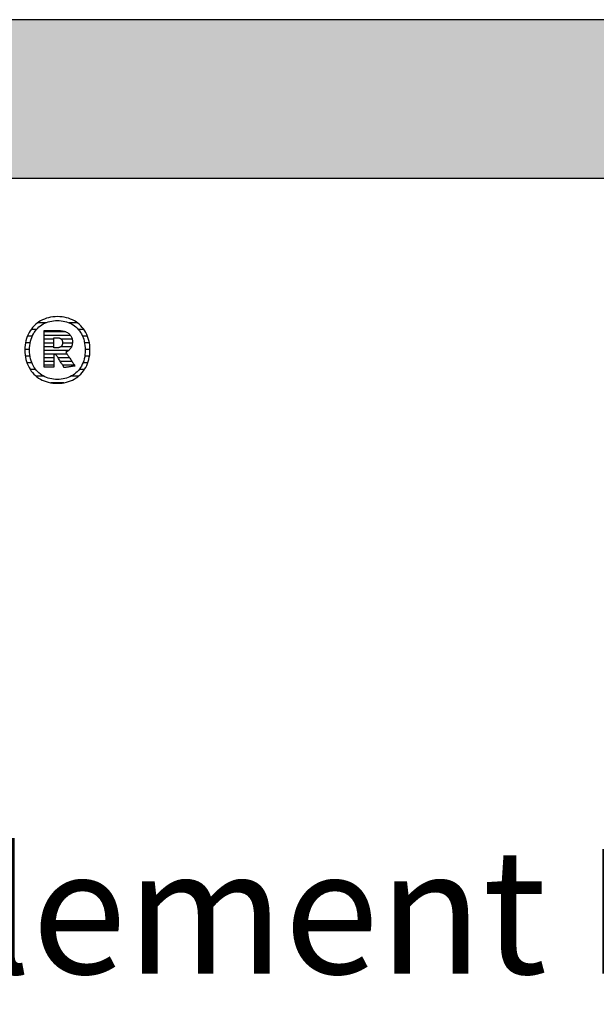
# Model space of a CAD drawing. Extents: x -993 to 977, y -2287 to 12422.
# Drawn here: x -686 to -455, y 12028 to 12422 of the extents above; entities that cross this region are included whole.
import ezdxf

# ---------------------------------------------------------------- set-up
doc = ezdxf.new("R2010")
doc.units = 0
doc.header["$LTSCALE"] = 10
doc.layers.add('DETAIL_1', color=7, linetype='CONTINUOUS')
doc.styles.add('WHITNEY_BOOK', font='txt')

# ---------------------------------------------------------------- blocks, each defined once
blk = doc.blocks.new('*X9')
at = {"layer": 'DETAIL_1', "color": 42, "linetype": 'CONTINUOUS'}
for p, q in [((-675.59, 12300.55), (-678.83, 12300.55)), ((-663, 12300.55), (-666.31, 12300.55)), ((-680.99, 12295.21), (-682.94, 12295.21)), ((-679.31, 12297.88), (-681.48, 12297.88)), ((-660.37, 12297.88), (-662.59, 12297.88)), ((-658.93, 12295.21), (-660.92, 12295.21)), ((-681.81, 12292.54), (-683.71, 12292.54)), ((-658.18, 12292.54), (-660.09, 12292.54)), ((-682.08, 12289.88), (-683.97, 12289.88)), ((-681.89, 12287.21), (-683.8, 12287.21)), ((-658.11, 12287.21), (-660.01, 12287.21)), ((-657.93, 12289.88), (-659.83, 12289.88)), ((-681.18, 12284.54), (-683.15, 12284.54)), ((-658.78, 12284.54), (-660.72, 12284.54)), ((-679.67, 12281.87), (-681.85, 12281.87)), ((-676.5, 12279.2), (-679.49, 12279.2)), ((-662.49, 12279.2), (-665.35, 12279.2)), ((-660.1, 12281.87), (-662.22, 12281.87)), ((-669.71, 12276.53), (-673.53, 12276.53)), ((-668.42, 12276.53), (-669.71, 12276.53))]:
    blk.add_line(p, q, dxfattribs=at)
blk = doc.blocks.new('*X10')
at = {"layer": 'DETAIL_1', "color": 42, "linetype": 'CONTINUOUS'}
for p, q in [((-667.56, 12296.9), (-676.29, 12296.9)), ((-665.65, 12295.42), (-676.29, 12295.42)), ((-672.33, 12293.93), (-676.29, 12293.93)), ((-672.33, 12292.44), (-676.29, 12292.44)), ((-672.33, 12290.96), (-676.29, 12290.96)), ((-668.78, 12290.96), (-669.54, 12290.96)), ((-665.03, 12293.93), (-669.36, 12293.93)), ((-664.94, 12292.44), (-668.88, 12292.44)), ((-665.29, 12290.96), (-668.78, 12290.96)), ((-668.68, 12289.47), (-676.29, 12289.47)), ((-668.58, 12287.98), (-676.29, 12287.98)), ((-672.33, 12286.5), (-676.29, 12286.5)), ((-668.48, 12286.5), (-670.67, 12286.5)), ((-666.41, 12289.47), (-668.68, 12289.47)), ((-667.04, 12287.98), (-668.58, 12287.98)), ((-666.05, 12286.5), (-668.48, 12286.5)), ((-672.33, 12285.01), (-676.29, 12285.01)), ((-672.33, 12283.53), (-676.29, 12283.53)), ((-668.38, 12285.01), (-669.74, 12285.01)), ((-668.28, 12283.53), (-668.8, 12283.53)), ((-665.06, 12285.01), (-668.38, 12285.01)), ((-664.07, 12283.53), (-668.28, 12283.53))]:
    blk.add_line(p, q, dxfattribs=at)

msp = doc.modelspace()

# ---------------------------------------------------------------- hatches: boundary and pattern name
at = {"layer": 'DETAIL_1', "linetype": 'CONTINUOUS'}
msp.add_hatch(color=28, dxfattribs=at).paths.add_polyline_path([(-993.2, 12358.4), (976.8, 12358.4), (976.8, 12421.83), (-993.2, 12421.83)])

# ---------------------------------------------------------------- linework, layer by layer
at = {"layer": 'DETAIL_1', "color": 42}
for p, q in [((-668.2, 12282.57), (-668.22, 12282.6)), ((-670.95, 12276.32), (-670.02, 12276.35))]:
    msp.add_line(p, q, dxfattribs=at)
at = {"layer": 'DETAIL_1', "color": 28, "linetype": 'CONTINUOUS'}
msp.add_lwpolyline([(-993.2, 12358.4), (976.8, 12358.4), (976.8, 12421.83), (-993.2, 12421.83)], close=True, dxfattribs=at)
at = {"layer": 'DETAIL_1', "color": 42}
for points in [[(-670.02, 12276.35), (-669.1, 12276.43), (-668.22, 12276.57), (-667.36, 12276.75), (-666.52, 12276.99), (-665.72, 12277.28), (-664.95, 12277.62), (-664.21, 12278.01), (-663.5, 12278.44), (-662.83, 12278.92), (-662.2, 12279.44), (-661.6, 12280.01), (-661.04, 12280.61), (-660.53, 12281.26), (-660.05, 12281.94), (-659.62, 12282.66), (-659.24, 12283.42), (-658.9, 12284.21), (-658.61, 12285.04), (-658.37, 12285.9), (-658.18, 12286.79), (-658.04, 12287.71), (-657.95, 12288.66), (-657.93, 12289.63), (-657.95, 12290.61), (-658.04, 12291.57), (-658.17, 12292.5), (-658.36, 12293.39), (-658.59, 12294.25), (-658.88, 12295.08), (-659.21, 12295.88), (-659.59, 12296.64), (-660.02, 12297.37), (-660.49, 12298.05), (-661, 12298.7), (-661.56, 12299.31), (-662.15, 12299.87), (-662.78, 12300.39), (-663.45, 12300.87), (-664.16, 12301.31), (-664.9, 12301.69), (-665.67, 12302.03), (-666.48, 12302.32), (-667.32, 12302.56), (-668.18, 12302.75), (-669.08, 12302.89), (-670, 12302.97), (-670.95, 12303), (-671.89, 12302.97), (-672.8, 12302.89), (-673.69, 12302.75), (-674.55, 12302.56), (-675.38, 12302.32), (-676.18, 12302.02), (-676.95, 12301.68), (-677.69, 12301.29), (-678.4, 12300.86), (-679.07, 12300.38), (-679.71, 12299.85), (-680.3, 12299.29), (-680.86, 12298.68), (-681.38, 12298.03), (-681.85, 12297.34), (-682.28, 12296.62), (-682.67, 12295.86), (-683.01, 12295.06), (-683.3, 12294.23), (-683.54, 12293.37), (-683.73, 12292.48), (-683.87, 12291.56), (-683.95, 12290.61), (-683.98, 12289.63), (-683.95, 12288.65), (-683.87, 12287.69), (-683.73, 12286.77), (-683.55, 12285.88), (-683.31, 12285.01), (-683.02, 12284.19), (-682.69, 12283.39), (-682.31, 12282.63), (-681.88, 12281.91), (-681.41, 12281.23), (-680.9, 12280.59), (-680.35, 12279.98), (-679.75, 12279.42), (-679.12, 12278.9), (-678.45, 12278.43), (-677.75, 12278), (-677.01, 12277.61), (-676.23, 12277.28), (-675.42, 12276.99), (-674.59, 12276.75), (-673.72, 12276.56), (-672.82, 12276.43), (-671.9, 12276.35), (-670.95, 12276.32)], [(-664.68, 12279.61), (-665.29, 12279.25), (-665.92, 12278.93), (-666.58, 12278.65), (-667.25, 12278.41), (-667.96, 12278.22), (-668.68, 12278.07), (-669.42, 12277.96), (-670.18, 12277.89), (-670.95, 12277.87), (-670.95, 12277.87), (-670.95, 12277.87), (-670.95, 12277.87), (-670.95, 12277.87), (-670.95, 12277.87), (-670.95, 12277.87), (-670.95, 12277.87), (-670.95, 12277.87), (-670.95, 12277.87), (-670.95, 12277.87), (-670.95, 12277.87), (-670.95, 12277.87), (-670.95, 12277.87), (-670.95, 12277.87), (-670.95, 12277.87), (-670.95, 12277.87), (-670.95, 12277.87), (-670.95, 12277.87), (-670.95, 12277.87), (-670.95, 12277.87), (-670.95, 12277.87), (-670.95, 12277.87), (-670.95, 12277.87), (-670.95, 12277.87), (-671.72, 12277.89), (-672.47, 12277.96), (-673.21, 12278.07), (-673.93, 12278.22), (-674.63, 12278.41), (-675.31, 12278.65), (-675.96, 12278.93), (-676.59, 12279.25), (-677.2, 12279.61), (-677.78, 12280.01), (-678.32, 12280.45), (-678.84, 12280.93), (-679.33, 12281.45), (-679.78, 12282.01), (-680.2, 12282.61), (-680.57, 12283.24), (-680.91, 12283.91), (-681.22, 12284.62), (-681.47, 12285.37), (-681.69, 12286.15), (-681.86, 12286.97), (-681.98, 12287.82), (-682.06, 12288.71), (-682.08, 12289.63), (-682.08, 12289.63), (-682.08, 12289.63), (-682.08, 12289.63), (-682.08, 12289.63), (-682.08, 12289.63), (-682.08, 12289.63), (-682.08, 12289.63), (-682.08, 12289.63), (-682.08, 12289.63), (-682.08, 12289.63), (-682.08, 12289.63), (-682.08, 12289.63), (-682.08, 12289.63), (-682.08, 12289.63), (-682.08, 12289.63), (-682.08, 12289.63), (-682.08, 12289.63), (-682.08, 12289.63), (-682.08, 12289.63), (-682.08, 12289.63), (-682.08, 12289.63), (-682.08, 12289.63), (-682.08, 12289.63), (-682.08, 12289.63), (-682.06, 12290.56), (-681.98, 12291.46), (-681.86, 12292.31), (-681.69, 12293.14), (-681.47, 12293.92), (-681.22, 12294.67), (-680.91, 12295.39), (-680.57, 12296.06), (-680.2, 12296.7), (-679.78, 12297.3), (-679.33, 12297.86), (-678.84, 12298.38), (-678.32, 12298.86), (-677.78, 12299.31), (-677.2, 12299.71), (-676.59, 12300.07), (-675.96, 12300.39), (-675.31, 12300.67), (-674.63, 12300.91), (-673.93, 12301.1), (-673.21, 12301.25), (-672.47, 12301.36), (-671.72, 12301.43), (-670.95, 12301.45), (-670.18, 12301.43), (-669.43, 12301.36), (-668.69, 12301.25), (-667.97, 12301.1), (-667.28, 12300.91), (-666.6, 12300.67), (-665.94, 12300.39), (-665.31, 12300.07), (-664.71, 12299.71), (-664.13, 12299.31), (-663.58, 12298.86), (-663.06, 12298.38), (-662.58, 12297.86), (-662.12, 12297.3), (-661.71, 12296.7), (-661.33, 12296.06), (-660.99, 12295.39), (-660.69, 12294.67), (-660.43, 12293.92), (-660.22, 12293.14), (-660.05, 12292.31), (-659.92, 12291.46), (-659.85, 12290.56), (-659.82, 12289.63), (-659.82, 12289.63), (-659.82, 12289.63), (-659.82, 12289.63), (-659.82, 12289.63), (-659.82, 12289.63), (-659.82, 12289.63), (-659.82, 12289.63), (-659.82, 12289.63), (-659.82, 12289.63), (-659.82, 12289.63), (-659.82, 12289.63), (-659.82, 12289.63), (-659.82, 12289.63), (-659.82, 12289.63), (-659.82, 12289.63), (-659.82, 12289.63), (-659.82, 12289.63), (-659.82, 12289.63), (-659.82, 12289.63), (-659.82, 12289.63), (-659.82, 12289.63), (-659.82, 12289.63), (-659.82, 12289.63), (-659.82, 12289.63), (-659.85, 12288.71), (-659.92, 12287.82), (-660.04, 12286.97), (-660.21, 12286.15), (-660.43, 12285.37), (-660.68, 12284.62), (-660.98, 12283.91), (-661.32, 12283.24), (-661.69, 12282.61), (-662.11, 12282.01), (-662.56, 12281.45), (-663.04, 12280.93), (-663.56, 12280.45), (-664.11, 12280.01), (-664.68, 12279.61)], [(-668.22, 12282.6), (-668.26, 12282.68), (-668.34, 12282.8), (-668.45, 12282.96), (-668.57, 12283.16), (-668.72, 12283.4), (-668.88, 12283.66), (-669.06, 12283.94), (-669.25, 12284.24), (-669.45, 12284.56), (-669.66, 12284.88), (-669.86, 12285.21), (-670.07, 12285.54), (-670.27, 12285.87), (-670.47, 12286.18), (-670.66, 12286.48), (-670.84, 12286.77), (-671.01, 12287.03), (-671.15, 12287.26), (-671.28, 12287.46), (-671.38, 12287.62), (-671.46, 12287.75), (-671.51, 12287.82), (-671.53, 12287.85), (-671.53, 12287.85), (-671.53, 12287.85), (-671.53, 12287.85), (-671.53, 12287.85), (-671.53, 12287.85), (-671.53, 12287.85), (-671.53, 12287.85), (-671.53, 12287.85), (-671.53, 12287.85), (-671.53, 12287.85), (-671.53, 12287.85), (-671.53, 12287.85), (-671.53, 12287.85), (-671.53, 12287.85), (-671.53, 12287.85), (-671.53, 12287.85), (-671.53, 12287.85), (-671.53, 12287.85), (-671.53, 12287.85), (-671.53, 12287.85), (-671.53, 12287.85), (-671.53, 12287.85), (-671.53, 12287.85), (-671.53, 12287.85), (-671.53, 12287.85), (-671.54, 12287.85), (-671.56, 12287.85), (-671.59, 12287.85), (-671.62, 12287.85), (-671.65, 12287.85), (-671.69, 12287.85), (-671.73, 12287.85), (-671.78, 12287.85), (-671.83, 12287.85), (-671.88, 12287.85), (-671.93, 12287.85), (-671.98, 12287.85), (-672.03, 12287.85), (-672.07, 12287.85), (-672.12, 12287.85), (-672.16, 12287.85), (-672.2, 12287.85), (-672.24, 12287.85), (-672.27, 12287.85), (-672.29, 12287.85), (-672.31, 12287.85), (-672.32, 12287.85), (-672.33, 12287.85), (-672.33, 12287.85), (-672.33, 12287.85), (-672.33, 12287.85), (-672.33, 12287.85), (-672.33, 12287.85), (-672.33, 12287.85), (-672.33, 12287.85), (-672.33, 12287.85), (-672.33, 12287.85), (-672.33, 12287.85), (-672.33, 12287.85), (-672.33, 12287.85), (-672.33, 12287.85), (-672.33, 12287.85), (-672.33, 12287.85), (-672.33, 12287.85), (-672.33, 12287.85), (-672.33, 12287.85), (-672.33, 12287.85), (-672.33, 12287.85), (-672.33, 12287.85), (-672.33, 12287.85), (-672.33, 12287.85), (-672.33, 12287.85), (-672.33, 12287.83), (-672.33, 12287.75), (-672.33, 12287.63), (-672.33, 12287.47), (-672.33, 12287.28), (-672.33, 12287.05), (-672.33, 12286.8), (-672.33, 12286.53), (-672.33, 12286.24), (-672.33, 12285.93), (-672.33, 12285.62), (-672.33, 12285.3), (-672.33, 12284.98), (-672.33, 12284.67), (-672.33, 12284.36), (-672.33, 12284.07), (-672.33, 12283.8), (-672.33, 12283.54), (-672.33, 12283.32), (-672.33, 12283.12), (-672.33, 12282.96), (-672.33, 12282.85), (-672.33, 12282.77), (-672.33, 12282.75), (-672.33, 12282.75), (-672.33, 12282.75), (-672.33, 12282.75), (-672.33, 12282.75), (-672.33, 12282.75), (-672.33, 12282.75), (-672.33, 12282.75), (-672.33, 12282.75), (-672.33, 12282.75), (-672.33, 12282.75), (-672.33, 12282.75), (-672.33, 12282.75), (-672.33, 12282.75), (-672.33, 12282.75), (-672.33, 12282.75), (-672.33, 12282.75), (-672.33, 12282.75), (-672.33, 12282.75), (-672.33, 12282.75), (-672.33, 12282.75), (-672.33, 12282.75), (-672.33, 12282.75), (-672.33, 12282.75), (-672.33, 12282.75), (-672.35, 12282.75), (-672.41, 12282.75), (-672.5, 12282.75), (-672.62, 12282.75), (-672.77, 12282.75), (-672.95, 12282.75), (-673.14, 12282.75), (-673.36, 12282.75), (-673.58, 12282.75), (-673.82, 12282.75), (-674.06, 12282.75), (-674.31, 12282.75), (-674.56, 12282.75), (-674.8, 12282.75), (-675.04, 12282.75), (-675.26, 12282.75), (-675.47, 12282.75), (-675.67, 12282.75), (-675.85, 12282.75), (-676, 12282.75), (-676.12, 12282.75), (-676.21, 12282.75), (-676.27, 12282.75), (-676.29, 12282.75), (-676.29, 12282.75), (-676.29, 12282.75), (-676.29, 12282.75), (-676.29, 12282.75), (-676.29, 12282.75), (-676.29, 12282.75), (-676.29, 12282.75), (-676.29, 12282.75), (-676.29, 12282.75), (-676.29, 12282.75), (-676.29, 12282.75), (-676.29, 12282.75), (-676.29, 12282.75), (-676.29, 12282.75), (-676.29, 12282.75), (-676.29, 12282.75), (-676.29, 12282.75), (-676.29, 12282.75), (-676.29, 12282.75), (-676.29, 12282.75), (-676.29, 12282.75), (-676.29, 12282.75), (-676.29, 12282.75), (-676.29, 12282.75), (-676.29, 12282.82), (-676.29, 12283.03), (-676.29, 12283.38), (-676.29, 12283.83), (-676.29, 12284.39), (-676.29, 12285.04), (-676.29, 12285.77), (-676.29, 12286.55), (-676.29, 12287.39), (-676.29, 12288.27), (-676.29, 12289.17), (-676.29, 12290.09), (-676.29, 12291.01), (-676.29, 12291.91), (-676.29, 12292.79), (-676.29, 12293.63), (-676.29, 12294.42), (-676.29, 12295.14), (-676.29, 12295.79), (-676.29, 12296.35), (-676.29, 12296.8), (-676.29, 12297.15), (-676.29, 12297.36), (-676.29, 12297.44), (-676.29, 12297.44), (-676.29, 12297.44), (-676.29, 12297.44), (-676.29, 12297.44), (-676.29, 12297.44), (-676.29, 12297.44), (-676.29, 12297.44), (-676.29, 12297.44), (-676.29, 12297.44), (-676.29, 12297.44), (-676.29, 12297.44), (-676.29, 12297.44), (-676.29, 12297.44), (-676.29, 12297.44), (-676.29, 12297.44), (-676.29, 12297.44), (-676.29, 12297.44), (-676.29, 12297.44), (-676.29, 12297.44), (-676.29, 12297.44), (-676.29, 12297.44), (-676.29, 12297.44), (-676.29, 12297.44), (-676.29, 12297.44), (-676.26, 12297.44), (-676.18, 12297.44), (-676.05, 12297.44), (-675.87, 12297.44), (-675.66, 12297.44), (-675.41, 12297.44), (-675.13, 12297.44), (-674.83, 12297.44), (-674.51, 12297.44), (-674.17, 12297.44), (-673.83, 12297.44), (-673.48, 12297.44), (-673.13, 12297.44), (-672.78, 12297.44), (-672.45, 12297.44), (-672.13, 12297.44), (-671.82, 12297.44), (-671.55, 12297.44), (-671.3, 12297.44), (-671.08, 12297.44), (-670.91, 12297.44), (-670.78, 12297.44), (-670.7, 12297.44), (-670.67, 12297.44), (-670.67, 12297.44), (-670.67, 12297.44), (-670.67, 12297.44), (-670.67, 12297.44), (-670.67, 12297.44), (-670.67, 12297.44), (-670.67, 12297.44), (-670.67, 12297.44), (-670.67, 12297.44), (-670.67, 12297.44), (-670.67, 12297.44), (-670.67, 12297.44), (-670.67, 12297.44), (-670.67, 12297.44), (-670.67, 12297.44), (-670.67, 12297.44), (-670.67, 12297.44), (-670.67, 12297.44), (-670.67, 12297.44), (-670.67, 12297.44), (-670.67, 12297.44), (-670.67, 12297.44), (-670.67, 12297.44), (-670.67, 12297.44), (-670.22, 12297.43), (-669.8, 12297.4), (-669.38, 12297.36), (-668.99, 12297.3), (-668.61, 12297.23), (-668.25, 12297.14), (-667.9, 12297.03), (-667.57, 12296.91), (-667.26, 12296.77), (-666.97, 12296.61), (-666.7, 12296.44), (-666.44, 12296.26), (-666.21, 12296.06), (-665.99, 12295.84), (-665.79, 12295.61), (-665.61, 12295.36), (-665.46, 12295.1), (-665.32, 12294.82), (-665.2, 12294.53), (-665.1, 12294.22), (-665.03, 12293.9), (-664.97, 12293.56), (-664.94, 12293.21), (-664.93, 12292.84), (-664.93, 12292.84), (-664.93, 12292.84), (-664.93, 12292.84), (-664.93, 12292.84), (-664.93, 12292.84), (-664.93, 12292.84), (-664.93, 12292.84), (-664.93, 12292.84), (-664.93, 12292.84), (-664.93, 12292.84), (-664.93, 12292.84), (-664.93, 12292.84), (-664.93, 12292.84), (-664.93, 12292.84), (-664.93, 12292.84), (-664.93, 12292.84), (-664.93, 12292.84), (-664.93, 12292.84), (-664.93, 12292.84), (-664.93, 12292.84), (-664.93, 12292.84), (-664.93, 12292.84), (-664.93, 12292.84), (-664.93, 12292.84), (-664.94, 12292.58), (-664.95, 12292.33), (-664.98, 12292.09), (-665.02, 12291.85), (-665.07, 12291.62), (-665.13, 12291.4), (-665.2, 12291.19), (-665.28, 12290.98), (-665.37, 12290.79), (-665.47, 12290.6), (-665.57, 12290.42), (-665.69, 12290.25), (-665.81, 12290.08), (-665.94, 12289.93), (-666.08, 12289.78), (-666.22, 12289.64), (-666.37, 12289.5), (-666.53, 12289.37), (-666.69, 12289.26), (-666.85, 12289.14), (-667.03, 12289.04), (-667.2, 12288.94), (-667.38, 12288.85), (-667.57, 12288.77), (-667.57, 12288.77), (-667.57, 12288.77), (-667.57, 12288.77), (-667.57, 12288.77), (-667.57, 12288.77), (-667.57, 12288.77), (-667.57, 12288.77), (-667.57, 12288.77), (-667.57, 12288.77), (-667.57, 12288.77), (-667.57, 12288.77), (-667.57, 12288.77), (-667.57, 12288.77), (-667.57, 12288.77), (-667.57, 12288.77), (-667.57, 12288.77), (-667.57, 12288.77), (-667.57, 12288.77), (-667.57, 12288.77), (-667.57, 12288.77), (-667.57, 12288.77), (-667.57, 12288.77), (-667.57, 12288.77), (-667.57, 12288.77), (-667.55, 12288.74), (-667.5, 12288.66), (-667.41, 12288.53), (-667.3, 12288.36), (-667.16, 12288.15), (-666.99, 12287.91), (-666.81, 12287.64), (-666.62, 12287.34), (-666.41, 12287.03), (-666.19, 12286.7), (-665.96, 12286.36), (-665.73, 12286.02), (-665.5, 12285.67), (-665.28, 12285.33), (-665.06, 12285), (-664.85, 12284.69), (-664.65, 12284.39), (-664.47, 12284.12), (-664.31, 12283.88), (-664.17, 12283.67), (-664.05, 12283.5), (-663.97, 12283.37), (-663.91, 12283.29), (-663.89, 12283.26), (-663.89, 12283.26), (-663.89, 12283.26), (-663.89, 12283.26), (-663.89, 12283.26), (-663.89, 12283.26), (-663.89, 12283.26), (-663.89, 12283.26), (-663.89, 12283.26), (-663.89, 12283.26), (-663.89, 12283.26), (-663.89, 12283.26), (-663.89, 12283.26), (-663.89, 12283.26), (-663.89, 12283.26), (-663.89, 12283.26), (-663.89, 12283.26), (-663.89, 12283.26), (-663.89, 12283.26), (-663.89, 12283.26), (-663.89, 12283.26), (-663.89, 12283.26), (-663.89, 12283.26), (-663.89, 12283.26), (-663.89, 12283.26), (-663.92, 12283.26), (-663.98, 12283.25), (-664.08, 12283.23), (-664.21, 12283.21), (-664.38, 12283.18), (-664.57, 12283.15), (-664.78, 12283.12), (-665.01, 12283.08), (-665.26, 12283.04), (-665.51, 12283), (-665.78, 12282.96), (-666.05, 12282.92), (-666.32, 12282.87), (-666.58, 12282.83), (-666.84, 12282.79), (-667.08, 12282.75), (-667.31, 12282.71), (-667.53, 12282.68), (-667.72, 12282.65), (-667.88, 12282.62), (-668.01, 12282.6), (-668.11, 12282.59), (-668.18, 12282.58), (-668.2, 12282.57)], [(-668.89, 12292.56), (-668.89, 12292.39), (-668.9, 12292.23), (-668.92, 12292.07), (-668.95, 12291.93), (-668.99, 12291.79), (-669.04, 12291.65), (-669.09, 12291.53), (-669.15, 12291.41), (-669.22, 12291.3), (-669.3, 12291.19), (-669.38, 12291.1), (-669.47, 12291.01), (-669.57, 12290.93), (-669.68, 12290.85), (-669.8, 12290.78), (-669.92, 12290.72), (-670.05, 12290.67), (-670.19, 12290.62), (-670.34, 12290.58), (-670.49, 12290.55), (-670.65, 12290.52), (-670.82, 12290.51), (-671, 12290.49), (-671.18, 12290.49), (-671.18, 12290.49), (-671.18, 12290.49), (-671.18, 12290.49), (-671.18, 12290.49), (-671.18, 12290.49), (-671.18, 12290.49), (-671.18, 12290.49), (-671.18, 12290.49), (-671.18, 12290.49), (-671.18, 12290.49), (-671.18, 12290.49), (-671.18, 12290.49), (-671.18, 12290.49), (-671.18, 12290.49), (-671.18, 12290.49), (-671.18, 12290.49), (-671.18, 12290.49), (-671.18, 12290.49), (-671.18, 12290.49), (-671.18, 12290.49), (-671.18, 12290.49), (-671.18, 12290.49), (-671.18, 12290.49), (-671.18, 12290.49), (-671.19, 12290.49), (-671.2, 12290.49), (-671.23, 12290.49), (-671.27, 12290.49), (-671.31, 12290.49), (-671.36, 12290.49), (-671.42, 12290.49), (-671.48, 12290.49), (-671.54, 12290.49), (-671.61, 12290.49), (-671.68, 12290.49), (-671.75, 12290.49), (-671.83, 12290.49), (-671.9, 12290.49), (-671.97, 12290.49), (-672.03, 12290.49), (-672.09, 12290.49), (-672.15, 12290.49), (-672.2, 12290.49), (-672.24, 12290.49), (-672.28, 12290.49), (-672.31, 12290.49), (-672.32, 12290.49), (-672.33, 12290.49), (-672.33, 12290.49), (-672.33, 12290.49), (-672.33, 12290.49), (-672.33, 12290.49), (-672.33, 12290.49), (-672.33, 12290.49), (-672.33, 12290.49), (-672.33, 12290.49), (-672.33, 12290.49), (-672.33, 12290.49), (-672.33, 12290.49), (-672.33, 12290.49), (-672.33, 12290.49), (-672.33, 12290.49), (-672.33, 12290.49), (-672.33, 12290.49), (-672.33, 12290.49), (-672.33, 12290.49), (-672.33, 12290.49), (-672.33, 12290.49), (-672.33, 12290.49), (-672.33, 12290.49), (-672.33, 12290.49), (-672.33, 12290.49), (-672.33, 12290.51), (-672.33, 12290.57), (-672.33, 12290.67), (-672.33, 12290.79), (-672.33, 12290.95), (-672.33, 12291.13), (-672.33, 12291.33), (-672.33, 12291.55), (-672.33, 12291.78), (-672.33, 12292.02), (-672.33, 12292.27), (-672.33, 12292.53), (-672.33, 12292.78), (-672.33, 12293.03), (-672.33, 12293.28), (-672.33, 12293.51), (-672.33, 12293.73), (-672.33, 12293.93), (-672.33, 12294.11), (-672.33, 12294.26), (-672.33, 12294.39), (-672.33, 12294.48), (-672.33, 12294.54), (-672.33, 12294.56), (-672.33, 12294.56), (-672.33, 12294.56), (-672.33, 12294.56), (-672.33, 12294.56), (-672.33, 12294.56), (-672.33, 12294.56), (-672.33, 12294.56), (-672.33, 12294.56), (-672.33, 12294.56), (-672.33, 12294.56), (-672.33, 12294.56), (-672.33, 12294.56), (-672.33, 12294.56), (-672.33, 12294.56), (-672.33, 12294.56), (-672.33, 12294.56), (-672.33, 12294.56), (-672.33, 12294.56), (-672.33, 12294.56), (-672.33, 12294.56), (-672.33, 12294.56), (-672.33, 12294.56), (-672.33, 12294.56), (-672.33, 12294.56), (-672.32, 12294.56), (-672.3, 12294.56), (-672.28, 12294.56), (-672.24, 12294.56), (-672.19, 12294.56), (-672.14, 12294.56), (-672.08, 12294.56), (-672.02, 12294.56), (-671.95, 12294.56), (-671.88, 12294.56), (-671.8, 12294.56), (-671.73, 12294.56), (-671.65, 12294.56), (-671.58, 12294.56), (-671.51, 12294.56), (-671.44, 12294.56), (-671.37, 12294.56), (-671.31, 12294.56), (-671.26, 12294.56), (-671.22, 12294.56), (-671.18, 12294.56), (-671.15, 12294.56), (-671.13, 12294.56), (-671.13, 12294.56), (-670.95, 12294.56), (-670.78, 12294.55), (-670.62, 12294.53), (-670.46, 12294.5), (-670.31, 12294.47), (-670.17, 12294.43), (-670.03, 12294.38), (-669.91, 12294.32), (-669.79, 12294.26), (-669.67, 12294.19), (-669.57, 12294.12), (-669.47, 12294.03), (-669.38, 12293.94), (-669.29, 12293.85), (-669.22, 12293.75), (-669.15, 12293.64), (-669.09, 12293.52), (-669.03, 12293.4), (-668.99, 12293.28), (-668.95, 12293.14), (-668.92, 12293.01), (-668.9, 12292.86), (-668.89, 12292.71), (-668.89, 12292.56), (-668.89, 12292.56), (-668.89, 12292.56), (-668.89, 12292.56), (-668.89, 12292.56), (-668.89, 12292.56), (-668.89, 12292.56), (-668.89, 12292.56), (-668.89, 12292.56), (-668.89, 12292.56), (-668.89, 12292.56), (-668.89, 12292.56), (-668.89, 12292.56), (-668.89, 12292.56), (-668.89, 12292.56), (-668.89, 12292.56), (-668.89, 12292.56), (-668.89, 12292.56), (-668.89, 12292.56), (-668.89, 12292.56), (-668.89, 12292.56), (-668.89, 12292.56), (-668.89, 12292.56), (-668.89, 12292.56), (-668.89, 12292.56)]]:
    msp.add_lwpolyline(points, dxfattribs=at)

# ---------------------------------------------------------------- block references
at = {"layer": 'DETAIL_1', "color": 0}
for name in ['*X9', '*X10']:
    msp.add_blockref(name, (0, 0), dxfattribs=at)

# ---------------------------------------------------------------- texts
at = {"layer": 'DETAIL_1', "color": 5, "style": 'WHITNEY_BOOK'}
msp.add_text('Bodenelement EB 80/1000mm', height=50, dxfattribs=at).set_placement((-946.23, 12040))

doc.saveas('drawing.dxf')
